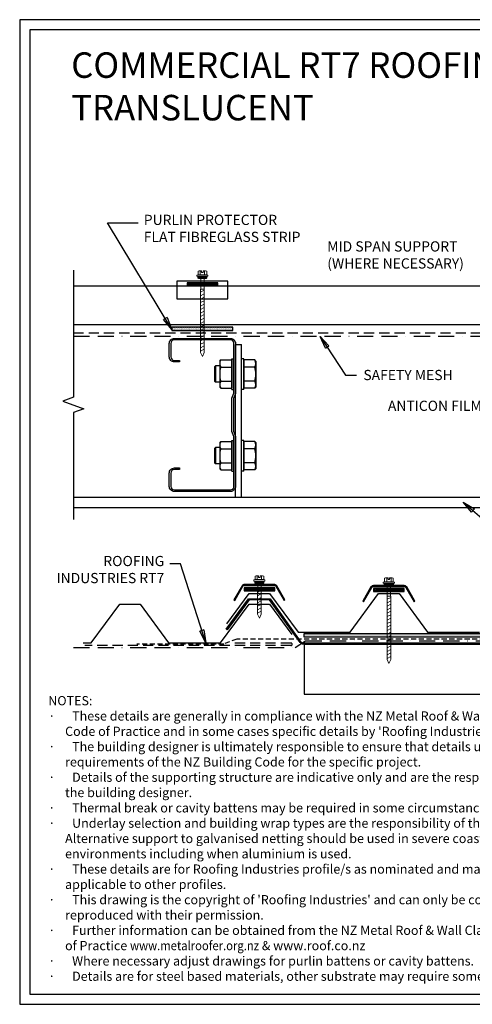
# Model space of a CAD drawing. Units: millimetres. Extents: x 0 to 1326, y -965 to 0.
# Drawn here: x 0 to 444, y -965 to 0 of the extents above; entities that cross this region are included whole.
import ezdxf

# ---------------------------------------------------------------- set-up
doc = ezdxf.new("R2010")
doc.units = ezdxf.units.MM
doc.header["$LTSCALE"] = 5
doc.header["$MEASUREMENT"] = 0
doc.linetypes.add('BORDER2', pattern=[22.225, 6.35, -3.175, 6.35, -3.175, 0, -3.175])
doc.linetypes.add('DASHED', pattern=[3, 2, -1])
for name, color, linetype in [('ANTICON', 8, 'DASHED'), ('Bldg paper', 1, 'DASHED'), ('Border', 7, 'Continuous'), ('BREAK', 8, 'Continuous'), ('DIM', 1, 'Continuous'), ('MESH', 4, 'BORDER2'), ('PROFILE', 2, 'Continuous'), ('PURLIN', 7, 'Continuous'), ('Screws', 7, 'Continuous'), ('Structural', 7, 'Continuous'), ('Text1', 2, 'Continuous'), ('Text2', 7, 'Continuous')]:
    doc.layers.add(name, color=color, linetype=linetype)
doc.styles.add('STYLUS', font='stylu.ttf')
doc.dimstyles.new('dim_5', dxfattribs={"dimscale": 5, "dimtxt": 2, "dimasz": 2.5, "dimexe": 2, "dimexo": 1, "dimgap": 1, "dimtad": 1, "dimdec": 0, "dimzin": 0, "dimdsep": 46, "dimtxsty": 'STYLUS', "dimblk": 'CLOSEDBLANK', "dimcen": 1, "dimdle": 1, "dimclrd": 6, "dimclre": 6, "dimclrt": 7, "dimadec": 0, "dimazin": 0, "dimtfac": 1, "dimtdec": 0, "dimtmove": 0, "dimatfit": 3, "dimldrblk": 'CLOSEDBLANK', "dimfxl": 0, "dimtolj": 1, "dimtzin": 0, "dimarcsym": 0})

# ---------------------------------------------------------------- blocks, each defined once
blk = doc.blocks.new('_ClosedBlank')
at = {"color": 0, "linetype": 'ByBlock', "lineweight": -2}
for p, q in [((-1, 0.167), (0, 0)), ((-1, 0.167), (-1, -0.167)), ((0, 0), (-1, -0.167))]:
    blk.add_line(p, q, dxfattribs=at)
blk = doc.blocks.new('PURLIN_150')
at = {"layer": 'PURLIN'}
blk.add_lwpolyline([(-55, 21.5), (-60, 21.5, 0.414214), (-63.5, 18), (-63.5, 5, 0.414214), (-60, 1.5), (-5, 1.5, 0.414214), (-1.5, 5), (-1.5, 53.71), (-3.5, 58.71), (-3.5, 91.29), (-1.5, 96.29), (-1.5, 145, 0.414214), (-5, 148.5), (-60, 148.5, 0.414214), (-63.5, 145), (-63.5, 132, 0.414214), (-60, 128.5), (-55, 128.5), (-55, 127), (-60, 127, -0.414214), (-65, 132), (-65, 145, -0.414214), (-60, 150), (-5, 150, -0.414214), (0, 145), (0, 96), (-2, 91), (-2, 59), (0, 54), (0, 5, -0.414214), (-5, 0), (-60, 0, -0.414214), (-65, 5), (-65, 18, -0.414214), (-60, 23), (-55, 23)], format="xyb", close=True, dxfattribs=at)
blk = doc.blocks.new('clt150')
at = {"linetype": 'Continuous'}
for p, q in [((-6, 0), (-6, 150)), ((-6, 150), (0, 150)), ((0, 0), (0, 150)), ((-9.5, 106), (-9.5, 136)), ((-9.5, 136), (-7.5, 136)), ((-7.5, 106), (-7.5, 136)), ((0, 106), (0, 136)), ((2, 136), (0, 136)), ((2, 106), (2, 136)), ((-25.5, 129), (-26.5, 128)), ((-26.5, 128), (-26.5, 114)), ((-25.5, 129), (-25.5, 113)), ((-21.5, 129), (-25.5, 129)), ((-21.5, 133.86), (-20.5, 134.86)), ((-21.5, 133.86), (-21.5, 108.14)), ((-20.5, 134.86), (-9.5, 134.86)), ((-20.5, 127.93), (-9.5, 127.93)), ((-9.5, 134.86), (-9.5, 127.93)), ((-9.5, 127.93), (-9.5, 107.14)), ((2, 134.86), (2, 127.93)), ((13, 134.86), (2, 134.86)), ((2, 127.93), (2, 107.14)), ((13, 127.93), (2, 127.93)), ((14, 133.86), (13, 134.86)), ((14, 133.86), (14, 108.14)), ((-25.5, 113), (-26.5, 114)), ((-21.5, 113), (-25.5, 113)), ((-21.5, 108.14), (-20.5, 107.14)), ((-20.5, 114.07), (-9.5, 114.07)), ((-20.5, 107.14), (-9.5, 107.14)), ((13, 114.07), (2, 114.07)), ((13, 107.14), (2, 107.14)), ((14, 108.14), (13, 107.14)), ((-9.5, 106), (-7.5, 106)), ((2, 106), (0, 106)), ((-25.5, 49), (-26.5, 48)), ((-25.5, 49), (-25.5, 33)), ((-21.5, 49), (-25.5, 49)), ((-21.5, 53.86), (-20.5, 54.86)), ((-21.5, 53.86), (-21.5, 28.14)), ((-20.5, 54.86), (-9.5, 54.86)), ((-9.5, 26), (-9.5, 56)), ((-9.5, 56), (-7.5, 56)), ((-9.5, 54.86), (-9.5, 47.93)), ((-7.5, 26), (-7.5, 56)), ((0, 26), (0, 56)), ((2, 56), (0, 56)), ((2, 26), (2, 56)), ((2, 54.86), (2, 47.93)), ((13, 54.86), (2, 54.86)), ((14, 53.86), (13, 54.86)), ((14, 53.86), (14, 28.14)), ((-26.5, 48), (-26.5, 34)), ((-20.5, 47.93), (-9.5, 47.93)), ((-9.5, 47.93), (-9.5, 27.14)), ((2, 47.93), (2, 27.14)), ((13, 47.93), (2, 47.93)), ((-25.5, 33), (-26.5, 34)), ((-21.5, 33), (-25.5, 33)), ((-20.5, 34.07), (-9.5, 34.07)), ((13, 34.07), (2, 34.07)), ((-21.5, 28.14), (-20.5, 27.14)), ((-20.5, 27.14), (-9.5, 27.14)), ((-9.5, 26), (-7.5, 26)), ((2, 26), (0, 26)), ((13, 27.14), (2, 27.14)), ((14, 28.14), (13, 27.14))]:
    blk.add_line(p, q, dxfattribs=at)
for centre, radius, start, end in [((-15, 131.39), 6.5, 147.79577, 212.20423), ((3, 121), 24.5, 163.57358, 196.42642), ((7.5, 131.39), 6.5, 327.79577, 32.20423), ((-10.5, 121), 24.5, 343.57358, 16.42642), ((-15, 110.61), 6.5, 147.79577, 212.20423), ((7.5, 110.61), 6.5, 327.79577, 32.20423), ((-15, 51.39), 6.5, 147.79577, 212.20423), ((7.5, 51.39), 6.5, 327.79577, 32.20423), ((3, 41), 24.5, 163.57358, 196.42642), ((-10.5, 41), 24.5, 343.57358, 16.42642), ((-15, 30.61), 6.5, 147.79577, 212.20423), ((7.5, 30.61), 6.5, 327.79577, 32.20423)]:
    blk.add_arc(centre, radius, start, end, dxfattribs=at)
blk = doc.blocks.new('12x90')
at = {"layer": 'Screws'}
h = blk.add_hatch(dxfattribs=at)
h.set_pattern_fill('ANSI31', color=256, angle=-7, style=0)
h.set_pattern_definition([(142, (4.74192, 85.11755), (0.0769577, 0.0985013), [])])
h.paths.add_polyline_path([(-4.5, 87.09), (4.5, 87.09), (4.5, 85.09), (-4.5, 85.09)])
at = {"layer": 'Screws', "linetype": 'Continuous', "lineweight": 13}
for p, q in [((-5.47, 88.11), (-4.24, 88.46)), ((-5.47, 87.09), (-5.47, 88.11)), ((-5.47, 87.09), (5.47, 87.09)), ((-4.5, 85.09), (-4.5, 87.09)), ((-4.24, 88.46), (-4.24, 91.92)), ((-4.24, 88.46), (4.24, 88.46)), ((-3.18, 92.23), (-0.75, 92.23)), ((-2.12, 88.46), (-2.12, 91.92)), ((-0.75, 92.23), (-0.75, 90.68)), ((-0.75, 90.68), (0.75, 90.68)), ((0.75, 92.23), (3.18, 92.23)), ((0.75, 92.23), (0.75, 90.68)), ((2.12, 88.46), (2.12, 91.92)), ((4.24, 88.46), (4.24, 91.92)), ((4.24, 88.46), (5.47, 88.11)), ((4.5, 85.09), (4.5, 87.09)), ((5.47, 87.09), (5.47, 88.11)), ((4.5, 85.09), (-4.5, 85.09)), ((-1.59, 85.09), (-1.59, 74.31)), ((1.59, 85.09), (1.59, 74.31)), ((-1.8, 74.31), (-1.8, 12.3)), ((1.8, 74.31), (-1.8, 74.31)), ((1.8, 74.31), (1.8, 12.3)), ((0, 8.42), (-1.8, 12.3)), ((0, 8.42), (1.8, 12.3))]:
    blk.add_line(p, q, dxfattribs=at)
at = {"layer": 'Screws', "color": 8, "linetype": 'Continuous', "lineweight": 13}
for p, q in [((-1.8, 71.3), (1.8, 73.21)), ((-1.8, 67.9), (1.8, 69.8)), ((-1.8, 64.49), (1.8, 66.4)), ((-1.8, 61.09), (1.8, 62.99)), ((-1.8, 57.69), (1.8, 59.59)), ((-1.8, 54.28), (1.8, 56.18)), ((-1.8, 50.88), (1.8, 52.78)), ((-1.8, 47.47), (1.8, 49.37)), ((-1.8, 44.07), (1.8, 45.97)), ((-1.8, 40.66), (1.8, 42.57)), ((-1.8, 37.26), (1.8, 39.16)), ((-1.8, 33.85), (1.8, 35.76)), ((-1.8, 30.45), (1.8, 32.35)), ((-1.8, 27.04), (1.8, 28.95)), ((-1.8, 23.64), (1.8, 25.54)), ((-1.8, 20.24), (1.8, 22.14)), ((-1.8, 16.83), (1.8, 18.73)), ((-1.8, 13.43), (1.8, 15.33))]:
    blk.add_line(p, q, dxfattribs=at)
at = {"layer": 'Screws', "linetype": 'Continuous', "lineweight": 13}
for centre, radius, start, end in [((-3.18, 90.22), 2.01, 58.10921, 121.89079), ((0, 84.65), 7.58, 95.67863, 106.2602), ((0, 84.65), 7.58, 73.7398, 84.32137), ((3.18, 90.22), 2.01, 58.10921, 121.89079)]:
    blk.add_arc(centre, radius, start, end, dxfattribs=at)
blk = doc.blocks.new('12x20')
at = {"layer": 'Screws'}
h = blk.add_hatch(dxfattribs=at)
h.set_pattern_fill('ANSI31', color=256, angle=-7, style=0)
h.set_pattern_definition([(142, (4.74192, 34.33709), (0.0769577, 0.0985013), [])])
h.paths.add_polyline_path([(-4.5, 36.31), (4.5, 36.31), (4.5, 34.31), (-4.5, 34.31)])
at = {"layer": 'Screws', "linetype": 'Continuous', "lineweight": 13}
for p, q in [((-4.24, 37.68), (-4.24, 41.14)), ((-3.18, 41.45), (-0.75, 41.45)), ((-2.12, 37.68), (-2.12, 41.14)), ((-0.75, 41.45), (-0.75, 39.9)), ((-0.75, 39.9), (0.75, 39.9)), ((0.75, 41.45), (3.18, 41.45)), ((0.75, 41.45), (0.75, 39.9)), ((2.12, 37.68), (2.12, 41.14)), ((4.24, 37.68), (4.24, 41.14)), ((-5.47, 37.33), (-4.24, 37.68)), ((-5.47, 36.31), (-5.47, 37.33)), ((-5.47, 36.31), (5.47, 36.31)), ((-4.5, 34.31), (-4.5, 36.31)), ((4.5, 34.31), (-4.5, 34.31)), ((-4.24, 37.68), (4.24, 37.68)), ((-1.59, 34.31), (-1.59, 28.88)), ((1.59, 34.31), (1.59, 28.88)), ((4.24, 37.68), (5.47, 37.33)), ((4.5, 34.31), (4.5, 36.31)), ((5.47, 36.31), (5.47, 37.33)), ((-1.8, 28.88), (-1.8, 3.88)), ((1.8, 28.88), (-1.8, 28.88)), ((1.8, 28.88), (1.8, 3.88)), ((0, 0), (-1.8, 3.88)), ((0, 0), (1.8, 3.88))]:
    blk.add_line(p, q, dxfattribs=at)
at = {"layer": 'Screws', "color": 8, "linetype": 'Continuous', "lineweight": 13}
for p, q in [((-1.8, 25.15), (1.8, 27.05)), ((-1.8, 21.74), (1.8, 23.65)), ((-1.8, 18.34), (1.8, 20.24)), ((-1.8, 14.93), (1.8, 16.84)), ((-1.8, 11.53), (1.8, 13.43)), ((-1.8, 8.13), (1.8, 10.03)), ((-1.8, 4.72), (1.8, 6.62))]:
    blk.add_line(p, q, dxfattribs=at)
at = {"layer": 'Screws', "linetype": 'Continuous', "lineweight": 13}
for centre, radius, start, end in [((-3.18, 39.44), 2.01, 58.10921, 121.89079), ((0, 33.87), 7.58, 95.67863, 106.2602), ((0, 33.87), 7.58, 73.7398, 84.32137), ((3.18, 39.44), 2.01, 58.10921, 121.89079)]:
    blk.add_arc(centre, radius, start, end, dxfattribs=at)

msp = doc.modelspace()

# ---------------------------------------------------------------- hatches: boundary and pattern name
at = {"layer": 'Bldg paper'}
h = msp.add_hatch(dxfattribs=at)
h.set_pattern_fill('DOTS', color=10, scale=10, style=0)
h.set_pattern_definition([(0, (149.23065, -304.5036), (0.3125, 0.625), [0, -0.625])])
h.paths.add_polyline_path([(149.23, -301.5), (149.23, -304.5), (209.23, -304.5), (209.23, -301.5)])
h = msp.add_hatch(dxfattribs=at)
h.set_pattern_fill('DOTS', color=10, scale=10, style=0)
h.set_pattern_definition([(0, (278.89117, -604.8119), (0.3125, 0.625), [0, -0.625])])
h.paths.add_polyline_path([(278.89, -601.81), (278.89, -604.81), (1081.5, -604.81), (1081.5, -601.81)])
at = {"layer": 'Screws'}
h = msp.add_hatch(dxfattribs=at)
h.set_pattern_fill('ANSI37', color=8, scale=10, style=0)
h.set_pattern_definition([(45, (161.2306, -260.7976), (-0.883883, 0.883883), []), (135, (161.2306, -260.7976), (-0.883883, -0.883883), [])])
h.paths.add_polyline_path([(164.23, -257.8), (164.23, -260.8), (194.23, -260.8), (194.23, -257.8)])
h = msp.add_hatch(dxfattribs=at)
h.set_pattern_fill('ANSI37', color=8, scale=10, style=0)
h.set_pattern_definition([(45, (219.1457, -559.7142), (-0.883883, 0.883883), []), (135, (219.1457, -559.7142), (-0.883883, -0.883883), [])])
h.paths.add_polyline_path([(220.15, -556.71), (220.15, -559.71), (250.15, -559.71), (250.15, -556.71)])
h = msp.add_hatch(dxfattribs=at)
h.set_pattern_fill('ANSI37', color=8, scale=10, style=0)
h.set_pattern_definition([(45, (346.1523, -560.5337), (-0.883883, 0.883883), []), (135, (346.1523, -560.5337), (-0.883883, -0.883883), [])])
h.paths.add_polyline_path([(347.15, -557.53), (347.15, -560.53), (377.15, -560.53), (377.15, -557.53)])

# ---------------------------------------------------------------- linework, layer by layer
at = {"layer": 'ANTICON'}
msp.add_line((52.71, -306.85), (971.66, -306.85), dxfattribs=at)
at = {"layer": 'ANTICON', "ltscale": 0.5}
for p, q in [((212.88, -607.06), (200.17, -611.92)), ((1146.43, -607.06), (212.88, -607.06)), ((200.17, -611.92), (114.99, -611.92))]:
    msp.add_line(p, q, dxfattribs=at)
at = {"layer": 'Bldg paper', "linetype": 'DASHED'}
msp.add_line((266.04, -613.44), (64.06, -613.44), dxfattribs=at)
at = {"layer": 'Bldg paper'}
msp.add_line((266.04, -610.9), (211.01, -610.9), dxfattribs=at)
at = {"layer": 'Bldg paper', "linetype": 'Continuous'}
for points in [[(149.23, -301.5), (149.23, -304.5), (209.23, -304.5), (209.23, -301.5)], [(278.89, -601.81), (278.89, -604.81), (1081.5, -604.81), (1081.5, -601.81)]]:
    msp.add_lwpolyline(points, close=True, dxfattribs=at)
at = {"layer": 'Bldg paper'}
msp.add_arc((266.04, -612.17), 1.27, 270, 90, dxfattribs=at)
at = {"layer": 'Border'}
msp.add_lwpolyline([(10, -955), (1315.5, -955), (1315.5, -10), (10, -10)], close=True, dxfattribs=at)
at = {"layer": 'BREAK'}
msp.add_lwpolyline([(52.71, -245.51), (52.71, -370.08), (42.41, -373.83), (63.01, -381.33), (52.71, -385.08), (52.71, -489.88)], dxfattribs=at)
at = {"layer": 'Defpoints'}
msp.add_lwpolyline([(0, -965), (1325.5, -965), (1325.5, 0), (0, 0)], close=True, dxfattribs=at)
at = {"layer": 'MESH', "ltscale": 0.5}
for p, q in [((52.71, -310.29), (971.66, -310.29)), ((52.71, -615.34), (270.16, -615.34)), ((280.44, -608.74), (1078.87, -608.74))]:
    msp.add_line(p, q, dxfattribs=at)
at = {"layer": 'MESH'}
msp.add_line((270.16, -615.34), (280.44, -608.74), dxfattribs=at)
at = {"layer": 'PROFILE'}
for p, q in [((52.71, -260.8), (971.66, -260.8)), ((52.71, -298.8), (971.66, -298.8))]:
    msp.add_line(p, q, dxfattribs=at)
for points in [[(203.21, -592.01), (225.15, -562.23), (245.15, -562.23), (273.15, -600.23), (324.15, -600.23), (352.15, -562.23), (372.15, -562.23), (400.15, -600.23), (451.15, -600.23)], [(62.41, -610.68), (70.15, -610.68), (98.15, -572.68), (118.15, -572.68), (146.15, -610.68), (197.15, -610.68), (225.15, -572.68), (245.15, -572.68), (267.1, -602.46)]]:
    msp.add_lwpolyline(points, dxfattribs=at)
at = {"layer": 'PURLIN'}
for p, q in [((1080.25, -611.16), (279.05, -611.16)), ((279.05, -611.16), (279.05, -661.16)), ((279.05, -612.16), (1080.25, -612.16)), ((279.05, -661.16), (1080.25, -661.16))]:
    msp.add_line(p, q, dxfattribs=at)
for points in [[(210.92, -569.2), (218.96, -555.28, -0.249589), (220.62, -554.4), (249.68, -554.4, -0.249589), (251.33, -555.28), (259.37, -569.2), (260.2, -568.64), (252.16, -554.73, 0.249589), (249.68, -553.4), (220.62, -553.4, 0.249589), (218.13, -554.73), (210.09, -568.64), (210.92, -569.2)], [(337.43, -570.45), (345.46, -556.53, -0.249589), (347.12, -555.65), (377.18, -555.65, -0.249589), (378.84, -556.53), (386.88, -570.45), (387.71, -569.89), (379.67, -555.97, 0.249589), (377.18, -554.65), (347.12, -554.65, 0.249589), (344.63, -555.97), (336.6, -569.89), (337.43, -570.45)], [(279.05, -612.16), (278.32, -612.16, -0.238306), (275.1, -610.53), (245.17, -568.68), (225.13, -568.68), (203.47, -598.08), (202.66, -597.48), (224.63, -567.68), (245.68, -567.68), (275.91, -609.94, 0.238306), (278.32, -611.16), (279.05, -611.16)]]:
    msp.add_lwpolyline(points, format="xyb", dxfattribs=at)
for points in [[(220.15, -556.71), (220.15, -559.71), (250.15, -559.71), (250.15, -556.71)], [(347.15, -557.53), (347.15, -560.53), (377.15, -560.53), (377.15, -557.53)]]:
    msp.add_lwpolyline(points, close=True, dxfattribs=at)
at = {"layer": 'Screws'}
for points in [[(154.27, -273.65), (204.2, -273.65), (204.2, -256.13), (154.27, -256.13)], [(164.23, -260.8), (194.23, -260.8), (194.23, -257.8), (164.23, -257.8)]]:
    msp.add_lwpolyline(points, close=True, dxfattribs=at)
at = {"layer": 'Structural', "linetype": 'Continuous'}
for p, q in [((971.66, -468.37), (52.71, -468.37)), ((971.66, -478.37), (52.71, -478.37))]:
    msp.add_line(p, q, dxfattribs=at)

# ---------------------------------------------------------------- block references
at = {"layer": 'PURLIN'}
for name, p in [('PURLIN_150', (211.73, -462.37)), ('clt150', (217.73, -468.37))]:
    msp.add_blockref(name, p, dxfattribs=at)
at = {"layer": 'Screws'}
for name, p in [('12x90', (179.23, -338.4)), ('12x20', (235.15, -586.45)), ('12x90', (362.15, -639.36))]:
    msp.add_blockref(name, p, dxfattribs=at)

# ---------------------------------------------------------------- texts
at = {"layer": 'DIM', "color": 7, "char_height": 10, "style": 'STYLUS'}
for s, insert, width, attachment_point in [('PURLIN PROTECTOR\\PFLAT FIBREGLASS STRIP', (121.76, -191.19), 313.0568, 1), ('ROOFING \\PINDUSTRIES RT7', (141.8, -525.57), 418.0247, 3)]:
    msp.add_mtext(s, dxfattribs=dict(at, insert=insert, width=width, attachment_point=attachment_point))
for s, insert, attachment_point in [('MID SPAN SUPPORT\\P(WHERE NECESSARY)', (301.73, -231.84), 4), ('SAFETY MESH', (337.14, -349.55), 4), ('ANTICON FILM', (453.32, -379.72), 6)]:
    msp.add_mtext(s, dxfattribs=dict(at, insert=insert, attachment_point=attachment_point))
at = {"layer": 'Text1', "insert": (50.53, -32.02), "char_height": 25, "width": 736.4477, "attachment_point": 1, "style": 'STYLUS'}
msp.add_mtext('COMMERCIAL RT7 ROOFING{\\H0.8x;\\P}TRANSLUCENT', dxfattribs=at)
at = {"layer": 'Text2', "insert": (28.05, -662.93), "char_height": 9, "width": 519.4885, "attachment_point": 1, "style": 'STYLUS'}
msp.add_mtext("NOTES:\\P{\\fSymbol|b0|i0|c2|p18;·      }These details are generally in compliance with the NZ Metal Roof & Wall Cladding\\P      Code of Practice and in some cases specific details by 'Roofing Industries'.\\P{\\fSymbol|b0|i0|c2|p18;·      }The building designer is ultimately responsible to ensure that details used meet the\\P      requirements of the NZ Building Code for the specific project.\\P{\\fSymbol|b0|i0|c2|p18;·      }Details of the supporting structure are indicative only and are the responsibility of\\P      the building designer.\\P{\\fSymbol|b0|i0|c2|p18;·      }Thermal break or cavity battens may be required in some circumstances.\\P{\\fSymbol|b0|i0|c2|p18;·      }Underlay selection and building wrap types are the responsibility of the designer,\\P      Alternative support to galvanised netting should be used in severe coastal\\P      environments including when aluminium is used.\\P{\\fSymbol|b0|i0|c2|p18;·      }These details are for Roofing Industries profile/s as nominated and may not be\\P      applicable to other profiles.\\P{\\fSymbol|b0|i0|c2|p18;·      }This drawing is the copyright of 'Roofing Industries' and can only be copied or\\P      reproduced with their permission.\\P{\\fSymbol|b0|i0|c2|p18;·      }Further information can be obtained from the NZ Metal Roof & Wall Cladding Code\\P      of Practice {\\Fromans|c0;\\W0.9;\\C4;www.metalroofer.org.nz} {\\Fromans|c0;& \\C4;www.roof.co.nz}\\P{\\fSymbol|b0|i0|c2|p18;·      }Where necessary adjust drawings for purlin battens or cavity battens.\\P{\\fSymbol|b0|i0|c2|p18;·      }Details are for steel based materials, other substrate may require some changes.", dxfattribs=at)

# ---------------------------------------------------------------- leaders
at = {"layer": 'DIM'}
for points in [[(149.23, -303.56), (86.14, -199.09), (116.11, -199.09)], [(294.78, -310.36), (319.71, -348.26), (330.5, -348.26)], [(435.18, -472.93), (464.9, -498.26), (484.57, -498.26)], [(182.55, -610.68), (157.61, -533.46), (147.46, -533.46)]]:
    msp.add_leader(points, dimstyle='dim_5', override={"dimgap": 1, "dimtad": 0}, dxfattribs=at)

doc.saveas('drawing.dxf')
